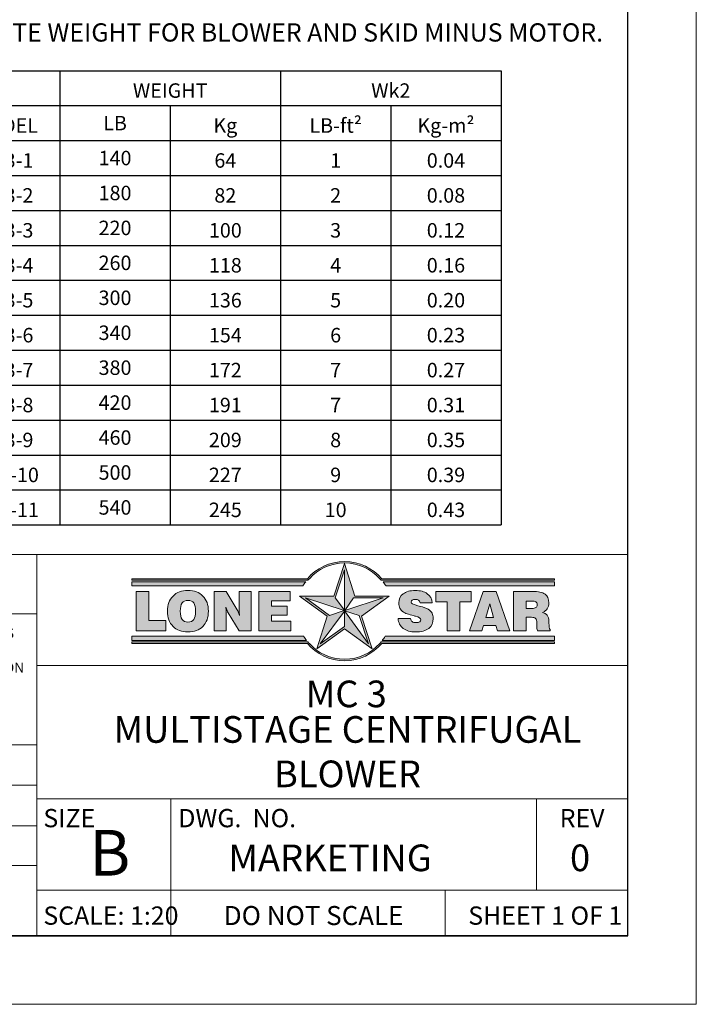
# Model space of a CAD drawing. Units: inches. Extents: x 0.1 to 16.9, y 0.1 to 10.9.
# Drawn here: x 13.2 to 16.9, y 0.1 to 5.5 of the extents above; entities that cross this region are included whole.
import ezdxf

# ---------------------------------------------------------------- set-up
doc = ezdxf.new("R2010")
doc.units = ezdxf.units.IN
doc.header["$MEASUREMENT"] = 0
doc.layers.add('Layer 2', color=7, linetype='Continuous', lineweight=0)
doc.layers.add('SLD-0', color=179, linetype='Continuous')
doc.styles.add('SLDTEXTSTYLE0', font='TXT', dxfattribs={"width": 0.75})
doc.styles.add('SLDTEXTSTYLE2', font='TXT', dxfattribs={"width": 0.69697})
doc.styles.add('SLDTEXTSTYLE3', font='TXT', dxfattribs={"width": 0.694444})
doc.styles.add('SLDTEXTSTYLE4', font='TXT', dxfattribs={"width": 0.6875})
doc.styles.add('SLDTEXTSTYLE5', font='TXT', dxfattribs={"width": 0.7})

# ---------------------------------------------------------------- blocks, each defined once
blk = doc.blocks.new('SW_NOTE_0_2')
at = {"layer": 'SLD-0', "color": 0, "insert": (1.0978, -0.0105), "char_height": 0.1, "attachment_point": 2, "style": 'SLDTEXTSTYLE0'}
blk.add_mtext('APPROXIMATE WEIGHT FOR BLOWER AND SKID MINUS MOTOR.', dxfattribs=at)
blk = doc.blocks.new('SW_NOTE_0_8')
at = {"color": 0, "linetype": 'Continuous', "lineweight": 0, "char_height": 0.055, "attachment_point": 2}
for s, insert, style in [('THE INFORMATION CONTAINED IN THIS', (0.6626, 0.0709), 'SLDTEXTSTYLE0'), ('DRAWING IS THE SOLE PROPERTY OF', (0.6609, -0.0235), 'SLDTEXTSTYLE0'), ('LONE STAR BLOWER.  ANY REPRODUCTION', (0.6574, -0.1178), 'SLDTEXTSTYLE0'), ('IN PART OR AS A WHOLE WITHOUT THE', (0.6583, -0.2122), 'SLDTEXTSTYLE2'), ('WRITTEN PERMISSION OF LONE STAR', (0.6605, -0.3066), 'SLDTEXTSTYLE0'), ('BLOWER IS PROHIBITED.', (0.6624, -0.401), 'SLDTEXTSTYLE0')]:
    blk.add_mtext(s, dxfattribs=dict(at, insert=insert, style=style))
blk = doc.blocks.new('SW_NOTE_0_11')
at = {"color": 0, "linetype": 'Continuous', "lineweight": 0, "attachment_point": 2}
for s, insert, char_height, style in [('MC 3', (0.2939, 0.188), 0.14583, 'SLDTEXTSTYLE5'), ('MULTISTAGE CENTRIFUGAL \\PBLOWER', (0.3002, -0.0065), 0.145833, 'SLDTEXTSTYLE0')]:
    blk.add_mtext(s, dxfattribs=dict(at, insert=insert, char_height=char_height, style=style))
blk = doc.blocks.new('Block_2')
at = {"layer": 'Layer 2', "true_color": 0x000000, "transparency": 33554687}
h = blk.add_hatch(color=18, dxfattribs=at)
h.dxf.hatch_style = 2
edge = h.paths.add_edge_path()
edge.add_spline(control_points=[(0.597, -0.702), (0.597, -0.702), (0.597, -0.773), (0.597, -0.773), (0.597, -0.773), (3.466, -0.773), (3.466, -0.773), (3.48, -0.748), (3.495, -0.725), (3.512, -0.702), (3.512, -0.702), (0.597, -0.702), (0.597, -0.702)], knot_values=[0, 0, 0, 0, 1, 1, 1, 2, 2, 2, 3, 3, 3, 4, 4, 4, 4], degree=3, periodic=0)
h = blk.add_hatch(color=18, dxfattribs=at)
h.dxf.hatch_style = 2
edge = h.paths.add_edge_path()
edge.add_spline(control_points=[(7.686, -0.702), (7.686, -0.702), (4.813, -0.702), (4.813, -0.702), (4.83, -0.725), (4.845, -0.749), (4.86, -0.773), (4.86, -0.773), (7.686, -0.773), (7.686, -0.773), (7.686, -0.773), (7.686, -0.702), (7.686, -0.702)], knot_values=[0, 0, 0, 0, 1, 1, 1, 2, 2, 2, 3, 3, 3, 4, 4, 4, 4], degree=3, periodic=0)
h = blk.add_hatch(color=18, dxfattribs=at)
h.dxf.hatch_style = 2
edge = h.paths.add_edge_path()
edge.add_spline(control_points=[(0.597, -1.616), (0.597, -1.616), (0.597, -1.687), (0.597, -1.687), (0.597, -1.687), (3.528, -1.687), (3.528, -1.687), (3.511, -1.664), (3.494, -1.641), (3.478, -1.616), (3.478, -1.616), (0.597, -1.616), (0.597, -1.616)], knot_values=[0, 0, 0, 0, 1, 1, 1, 2, 2, 2, 3, 3, 3, 4, 4, 4, 4], degree=3, periodic=0)
h = blk.add_hatch(color=18, dxfattribs=at)
h.dxf.hatch_style = 2
edge = h.paths.add_edge_path()
edge.add_spline(control_points=[(7.686, -1.687), (7.686, -1.687), (7.686, -1.616), (7.686, -1.616), (7.686, -1.616), (4.847, -1.616), (4.847, -1.616), (4.831, -1.641), (4.814, -1.664), (4.796, -1.687), (4.796, -1.687), (7.686, -1.687), (7.686, -1.687)], knot_values=[0, 0, 0, 0, 1, 1, 1, 2, 2, 2, 3, 3, 3, 4, 4, 4, 4], degree=3, periodic=0)
at = {"layer": 'Layer 2'}
for points in [[(0.597, -0.702), (0.597, -0.702), (0.597, -0.773), (0.597, -0.773), (0.597, -0.773), (3.466, -0.773), (3.466, -0.773), (3.48, -0.748), (3.495, -0.725), (3.512, -0.702), (3.512, -0.702), (0.597, -0.702), (0.597, -0.702)], [(7.686, -0.702), (7.686, -0.702), (4.813, -0.702), (4.813, -0.702), (4.83, -0.725), (4.845, -0.749), (4.86, -0.773), (4.86, -0.773), (7.686, -0.773), (7.686, -0.773), (7.686, -0.773), (7.686, -0.702), (7.686, -0.702)], [(0.597, -1.616), (0.597, -1.616), (0.597, -1.687), (0.597, -1.687), (0.597, -1.687), (3.528, -1.687), (3.528, -1.687), (3.511, -1.664), (3.494, -1.641), (3.478, -1.616), (3.478, -1.616), (0.597, -1.616), (0.597, -1.616)], [(7.686, -1.687), (7.686, -1.687), (7.686, -1.616), (7.686, -1.616), (7.686, -1.616), (4.847, -1.616), (4.847, -1.616), (4.831, -1.641), (4.814, -1.664), (4.796, -1.687), (4.796, -1.687), (7.686, -1.687), (7.686, -1.687)]]:
    blk.add_open_spline(points, degree=3, knots=[0, 0, 0, 0, 1, 1, 1, 2, 2, 2, 3, 3, 3, 4, 4, 4, 4], dxfattribs=at)
blk = doc.blocks.new('Block_1')
at = {"layer": 'Layer 2', "true_color": 0x000000, "transparency": 33554687}
h = blk.add_hatch(color=18, dxfattribs=at)
h.dxf.hatch_style = 2
edge = h.paths.add_edge_path()
edge.add_spline(control_points=[(4.788, -0.65), (4.637, -0.475), (4.414, -0.363), (4.165, -0.363), (3.915, -0.363), (3.692, -0.475), (3.541, -0.65), (3.541, -0.65), (0.597, -0.65), (0.597, -0.65), (0.597, -0.65), (0.597, -0.676), (0.597, -0.676), (0.597, -0.676), (3.52, -0.676), (3.52, -0.676), (3.52, -0.676), (3.551, -0.676), (3.551, -0.676), (3.558, -0.668), (3.566, -0.659), (3.574, -0.65), (3.72, -0.489), (3.93, -0.387), (4.165, -0.387), (4.399, -0.387), (4.61, -0.489), (4.755, -0.65), (4.763, -0.659), (4.771, -0.668), (4.778, -0.676), (4.778, -0.676), (4.809, -0.676), (4.809, -0.676), (4.809, -0.676), (7.686, -0.676), (7.686, -0.676), (7.686, -0.676), (7.686, -0.65), (7.686, -0.65), (7.686, -0.65), (4.788, -0.65), (4.788, -0.65)], knot_values=[0, 0, 0, 0, 1, 1, 1, 2, 2, 2, 3, 3, 3, 4, 4, 4, 5, 5, 5, 6, 6, 6, 7, 7, 7, 8, 8, 8, 9, 9, 9, 10, 10, 10, 11, 11, 11, 12, 12, 12, 13, 13, 13, 14, 14, 14, 14], degree=3, periodic=0)
h = blk.add_hatch(color=18, dxfattribs=at)
h.dxf.hatch_style = 2
edge = h.paths.add_edge_path()
edge.add_spline(control_points=[(4.814, -0.974), (4.814, -0.974), (4.315, -0.974), (4.315, -0.974), (4.315, -0.974), (4.167, -1.184), (4.167, -1.184), (4.167, -1.184), (4.814, -0.974), (4.814, -0.974)], knot_values=[0, 0, 0, 0, 1, 1, 1, 2, 2, 2, 3, 3, 3, 3], degree=3, periodic=0)
edge = h.paths.add_edge_path()
edge.add_spline(control_points=[(4.567, -1.743), (4.567, -1.743), (4.411, -1.268), (4.411, -1.268), (4.411, -1.268), (4.165, -1.19), (4.165, -1.19), (4.165, -1.19), (4.567, -1.743), (4.567, -1.743)], knot_values=[0, 0, 0, 0, 1, 1, 1, 2, 2, 2, 3, 3, 3, 3], degree=3, periodic=0)
edge = h.paths.add_edge_path()
edge.add_spline(control_points=[(4.161, -1.18), (4.161, -1.18), (4.161, -0.502), (4.161, -0.502), (4.161, -0.502), (4.007, -0.974), (4.007, -0.974), (4.007, -0.974), (4.161, -1.18), (4.161, -1.18)], knot_values=[0, 0, 0, 0, 1, 1, 1, 2, 2, 2, 3, 3, 3, 3], degree=3, periodic=0)
edge = h.paths.add_edge_path()
edge.add_spline(control_points=[(4.161, -1.45), (4.161, -1.45), (4.161, -1.198), (4.161, -1.198), (4.161, -1.198), (3.756, -1.743), (3.756, -1.743), (3.756, -1.743), (4.161, -1.45), (4.161, -1.45)], knot_values=[0, 0, 0, 0, 1, 1, 1, 2, 2, 2, 3, 3, 3, 3], degree=3, periodic=0)
edge = h.paths.add_edge_path()
edge.add_spline(control_points=[(4.158, -1.186), (4.158, -1.186), (3.509, -0.974), (3.509, -0.974), (3.509, -0.974), (3.912, -1.268), (3.912, -1.268), (3.912, -1.268), (4.158, -1.186), (4.158, -1.186)], knot_values=[0, 0, 0, 0, 1, 1, 1, 2, 2, 2, 3, 3, 3, 3], degree=3, periodic=0)
edge = h.paths.add_edge_path()
edge.add_spline(control_points=[(4.914, -0.942), (4.914, -0.942), (4.449, -1.279), (4.449, -1.279), (4.449, -1.279), (4.626, -1.827), (4.626, -1.827), (4.626, -1.827), (4.161, -1.489), (4.161, -1.489), (4.161, -1.489), (3.697, -1.827), (3.697, -1.827), (3.697, -1.827), (3.874, -1.279), (3.874, -1.279), (3.874, -1.279), (3.411, -0.942), (3.411, -0.942), (3.411, -0.942), (3.984, -0.942), (3.984, -0.942), (3.984, -0.942), (4.161, -0.398), (4.161, -0.398), (4.161, -0.398), (4.339, -0.942), (4.339, -0.942), (4.339, -0.942), (4.914, -0.942), (4.914, -0.942)], knot_values=[0, 0, 0, 0, 1, 1, 1, 2, 2, 2, 3, 3, 3, 4, 4, 4, 5, 5, 5, 6, 6, 6, 7, 7, 7, 8, 8, 8, 9, 9, 9, 10, 10, 10, 10], degree=3, periodic=0)
at = {"layer": 'Layer 2', "transparency": 33554687}
h = blk.add_hatch(color=256, dxfattribs=at)
h.dxf.hatch_style = 2
h.set_gradient(color1=(93, 0, 37), color2=(1, 1, 1), rotation=116.6202)
edge = h.paths.add_edge_path()
edge.add_spline(control_points=[(1.977, -1.526), (1.977, -1.526), (1.977, -0.865), (1.977, -0.865), (1.977, -0.865), (2.178, -0.865), (2.178, -0.865), (2.178, -0.865), (2.363, -1.172), (2.363, -1.172), (2.369, -1.181), (2.375, -1.193), (2.381, -1.209), (2.388, -1.225), (2.395, -1.244), (2.402, -1.267), (2.4, -1.255), (2.399, -1.242), (2.398, -1.228), (2.397, -1.214), (2.397, -1.197), (2.397, -1.177), (2.397, -1.177), (2.397, -0.865), (2.397, -0.865), (2.397, -0.865), (2.599, -0.865), (2.599, -0.865), (2.599, -0.865), (2.599, -1.526), (2.599, -1.526), (2.599, -1.526), (2.397, -1.526), (2.397, -1.526), (2.397, -1.526), (2.211, -1.221), (2.211, -1.221), (2.206, -1.212), (2.199, -1.199), (2.193, -1.183), (2.186, -1.166), (2.179, -1.147), (2.172, -1.126), (2.174, -1.138), (2.176, -1.15), (2.177, -1.163), (2.178, -1.175), (2.178, -1.193), (2.178, -1.216), (2.178, -1.216), (2.178, -1.526), (2.178, -1.526), (2.178, -1.526), (1.977, -1.526), (1.977, -1.526)], knot_values=[0, 0, 0, 0, 1, 1, 1, 2, 2, 2, 3, 3, 3, 4, 4, 4, 5, 5, 5, 6, 6, 6, 7, 7, 7, 8, 8, 8, 9, 9, 9, 10, 10, 10, 11, 11, 11, 12, 12, 12, 13, 13, 13, 14, 14, 14, 15, 15, 15, 16, 16, 16, 17, 17, 17, 18, 18, 18, 18], degree=3, periodic=0)
h = blk.add_hatch(color=256, dxfattribs=at)
h.dxf.hatch_style = 2
h.set_gradient(color1=(93, 0, 37), color2=(1, 1, 1), rotation=116.6202)
edge = h.paths.add_edge_path()
edge.add_spline(control_points=[(2.724, -1.526), (2.724, -1.526), (2.724, -0.865), (2.724, -0.865), (2.724, -0.865), (3.252, -0.865), (3.252, -0.865), (3.252, -0.865), (3.252, -1.023), (3.252, -1.023), (3.252, -1.023), (2.936, -1.023), (2.936, -1.023), (2.936, -1.023), (2.936, -1.111), (2.936, -1.111), (2.936, -1.111), (3.203, -1.111), (3.203, -1.111), (3.203, -1.111), (3.203, -1.263), (3.203, -1.263), (3.203, -1.263), (2.936, -1.263), (2.936, -1.263), (2.936, -1.263), (2.936, -1.365), (2.936, -1.365), (2.936, -1.365), (3.265, -1.365), (3.265, -1.365), (3.265, -1.365), (3.265, -1.526), (3.265, -1.526), (3.265, -1.526), (2.724, -1.526), (2.724, -1.526)], knot_values=[0, 0, 0, 0, 1, 1, 1, 2, 2, 2, 3, 3, 3, 4, 4, 4, 5, 5, 5, 6, 6, 6, 7, 7, 7, 8, 8, 8, 9, 9, 9, 10, 10, 10, 11, 11, 11, 12, 12, 12, 12], degree=3, periodic=0)
h = blk.add_hatch(color=256, dxfattribs=at)
h.dxf.hatch_style = 2
h.set_gradient(color1=(93, 0, 37), color2=(1, 1, 1), rotation=116.6202)
edge = h.paths.add_edge_path()
edge.add_spline(control_points=[(5.063, -1.32), (5.063, -1.32), (5.269, -1.32), (5.269, -1.32), (5.275, -1.344), (5.285, -1.361), (5.3, -1.371), (5.315, -1.382), (5.337, -1.387), (5.367, -1.387), (5.392, -1.387), (5.411, -1.383), (5.425, -1.374), (5.439, -1.366), (5.447, -1.354), (5.447, -1.339), (5.447, -1.315), (5.417, -1.296), (5.357, -1.281), (5.345, -1.278), (5.336, -1.276), (5.33, -1.274), (5.281, -1.262), (5.242, -1.25), (5.214, -1.24), (5.185, -1.23), (5.164, -1.22), (5.151, -1.211), (5.125, -1.193), (5.106, -1.171), (5.093, -1.145), (5.081, -1.12), (5.074, -1.091), (5.074, -1.058), (5.074, -0.993), (5.099, -0.942), (5.148, -0.904), (5.198, -0.867), (5.265, -0.848), (5.352, -0.848), (5.437, -0.848), (5.504, -0.866), (5.552, -0.902), (5.601, -0.937), (5.629, -0.989), (5.635, -1.055), (5.635, -1.055), (5.434, -1.055), (5.434, -1.055), (5.43, -1.036), (5.422, -1.021), (5.408, -1.012), (5.394, -1.002), (5.374, -0.997), (5.348, -0.997), (5.326, -0.997), (5.309, -1.001), (5.298, -1.009), (5.287, -1.016), (5.281, -1.027), (5.281, -1.043), (5.281, -1.065), (5.31, -1.083), (5.368, -1.097), (5.373, -1.099), (5.377, -1.1), (5.38, -1.101), (5.388, -1.103), (5.401, -1.106), (5.418, -1.11), (5.495, -1.129), (5.545, -1.147), (5.569, -1.163), (5.598, -1.182), (5.619, -1.204), (5.633, -1.229), (5.646, -1.254), (5.653, -1.283), (5.653, -1.317), (5.653, -1.39), (5.627, -1.446), (5.576, -1.485), (5.525, -1.525), (5.452, -1.544), (5.357, -1.544), (5.27, -1.544), (5.2, -1.525), (5.149, -1.485), (5.098, -1.446), (5.069, -1.391), (5.063, -1.32)], knot_values=[0, 0, 0, 0, 1, 1, 1, 2, 2, 2, 3, 3, 3, 4, 4, 4, 5, 5, 5, 6, 6, 6, 7, 7, 7, 8, 8, 8, 9, 9, 9, 10, 10, 10, 11, 11, 11, 12, 12, 12, 13, 13, 13, 14, 14, 14, 15, 15, 15, 16, 16, 16, 17, 17, 17, 18, 18, 18, 19, 19, 19, 20, 20, 20, 21, 21, 21, 22, 22, 22, 23, 23, 23, 24, 24, 24, 25, 25, 25, 26, 26, 26, 27, 27, 27, 28, 28, 28, 29, 29, 29, 30, 30, 30, 30], degree=3, periodic=0)
h = blk.add_hatch(color=256, dxfattribs=at)
h.dxf.hatch_style = 2
h.set_gradient(color1=(93, 0, 37), color2=(1, 1, 1), rotation=116.6202)
edge = h.paths.add_edge_path()
edge.add_spline(control_points=[(5.887, -1.526), (5.887, -1.526), (5.887, -1.039), (5.887, -1.039), (5.887, -1.039), (5.697, -1.039), (5.697, -1.039), (5.697, -1.039), (5.697, -0.865), (5.697, -0.865), (5.697, -0.865), (6.29, -0.865), (6.29, -0.865), (6.29, -0.865), (6.29, -1.039), (6.29, -1.039), (6.29, -1.039), (6.099, -1.039), (6.099, -1.039), (6.099, -1.039), (6.099, -1.526), (6.099, -1.526), (6.099, -1.526), (5.887, -1.526), (5.887, -1.526)], knot_values=[0, 0, 0, 0, 1, 1, 1, 2, 2, 2, 3, 3, 3, 4, 4, 4, 5, 5, 5, 6, 6, 6, 7, 7, 7, 8, 8, 8, 8], degree=3, periodic=0)
at = {"layer": 'Layer 2', "true_color": 0x000000, "transparency": 33554687}
h = blk.add_hatch(color=18, dxfattribs=at)
h.dxf.hatch_style = 2
edge = h.paths.add_edge_path()
edge.add_spline(control_points=[(4.788, -1.738), (4.637, -1.914), (4.414, -2.026), (4.165, -2.026), (3.915, -2.026), (3.692, -1.914), (3.541, -1.738), (3.541, -1.738), (0.597, -1.738), (0.597, -1.738), (0.597, -1.738), (0.597, -1.712), (0.597, -1.712), (0.597, -1.712), (3.52, -1.712), (3.52, -1.712), (3.52, -1.712), (3.551, -1.712), (3.551, -1.712), (3.558, -1.721), (3.566, -1.73), (3.574, -1.738), (3.72, -1.9), (3.93, -2.001), (4.165, -2.001), (4.399, -2.001), (4.61, -1.9), (4.755, -1.738), (4.763, -1.73), (4.771, -1.721), (4.778, -1.712), (4.778, -1.712), (4.809, -1.712), (4.809, -1.712), (4.809, -1.712), (7.686, -1.712), (7.686, -1.712), (7.686, -1.712), (7.686, -1.738), (7.686, -1.738), (7.686, -1.738), (4.788, -1.738), (4.788, -1.738)], knot_values=[0, 0, 0, 0, 1, 1, 1, 2, 2, 2, 3, 3, 3, 4, 4, 4, 5, 5, 5, 6, 6, 6, 7, 7, 7, 8, 8, 8, 9, 9, 9, 10, 10, 10, 11, 11, 11, 12, 12, 12, 13, 13, 13, 14, 14, 14, 14], degree=3, periodic=0)
at = {"layer": 'Layer 2'}
for points, knots in [([(4.788, -0.65), (4.637, -0.475), (4.414, -0.363), (4.165, -0.363), (3.915, -0.363), (3.692, -0.475), (3.541, -0.65), (3.541, -0.65), (0.597, -0.65), (0.597, -0.65), (0.597, -0.65), (0.597, -0.676), (0.597, -0.676), (0.597, -0.676), (3.52, -0.676), (3.52, -0.676), (3.52, -0.676), (3.551, -0.676), (3.551, -0.676), (3.558, -0.668), (3.566, -0.659), (3.574, -0.65), (3.72, -0.489), (3.93, -0.387), (4.165, -0.387), (4.399, -0.387), (4.61, -0.489), (4.755, -0.65), (4.763, -0.659), (4.771, -0.668), (4.778, -0.676), (4.778, -0.676), (4.809, -0.676), (4.809, -0.676), (4.809, -0.676), (7.686, -0.676), (7.686, -0.676), (7.686, -0.676), (7.686, -0.65), (7.686, -0.65), (7.686, -0.65), (4.788, -0.65), (4.788, -0.65)], [0, 0, 0, 0, 1, 1, 1, 2, 2, 2, 3, 3, 3, 4, 4, 4, 5, 5, 5, 6, 6, 6, 7, 7, 7, 8, 8, 8, 9, 9, 9, 10, 10, 10, 11, 11, 11, 12, 12, 12, 13, 13, 13, 14, 14, 14, 14]), ([(4.914, -0.942), (4.914, -0.942), (4.449, -1.279), (4.449, -1.279), (4.449, -1.279), (4.626, -1.827), (4.626, -1.827), (4.626, -1.827), (4.161, -1.489), (4.161, -1.489), (4.161, -1.489), (3.697, -1.827), (3.697, -1.827), (3.697, -1.827), (3.874, -1.279), (3.874, -1.279), (3.874, -1.279), (3.411, -0.942), (3.411, -0.942), (3.411, -0.942), (3.984, -0.942), (3.984, -0.942), (3.984, -0.942), (4.161, -0.398), (4.161, -0.398), (4.161, -0.398), (4.339, -0.942), (4.339, -0.942), (4.339, -0.942), (4.914, -0.942), (4.914, -0.942)], [0, 0, 0, 0, 1, 1, 1, 2, 2, 2, 3, 3, 3, 4, 4, 4, 5, 5, 5, 6, 6, 6, 7, 7, 7, 8, 8, 8, 9, 9, 9, 10, 10, 10, 10]), ([(4.161, -1.18), (4.161, -1.18), (4.161, -0.502), (4.161, -0.502), (4.161, -0.502), (4.007, -0.974), (4.007, -0.974), (4.007, -0.974), (4.161, -1.18), (4.161, -1.18)], [0, 0, 0, 0, 1, 1, 1, 2, 2, 2, 3, 3, 3, 3]), ([(1.977, -1.526), (1.977, -1.526), (1.977, -0.865), (1.977, -0.865), (1.977, -0.865), (2.178, -0.865), (2.178, -0.865), (2.178, -0.865), (2.363, -1.172), (2.363, -1.172), (2.369, -1.181), (2.375, -1.193), (2.381, -1.209), (2.388, -1.225), (2.395, -1.244), (2.402, -1.267), (2.4, -1.255), (2.399, -1.242), (2.398, -1.228), (2.397, -1.214), (2.397, -1.197), (2.397, -1.177), (2.397, -1.177), (2.397, -0.865), (2.397, -0.865), (2.397, -0.865), (2.599, -0.865), (2.599, -0.865), (2.599, -0.865), (2.599, -1.526), (2.599, -1.526), (2.599, -1.526), (2.397, -1.526), (2.397, -1.526), (2.397, -1.526), (2.211, -1.221), (2.211, -1.221), (2.206, -1.212), (2.199, -1.199), (2.193, -1.183), (2.186, -1.166), (2.179, -1.147), (2.172, -1.126), (2.174, -1.138), (2.176, -1.15), (2.177, -1.163), (2.178, -1.175), (2.178, -1.193), (2.178, -1.216), (2.178, -1.216), (2.178, -1.526), (2.178, -1.526), (2.178, -1.526), (1.977, -1.526), (1.977, -1.526)], [0, 0, 0, 0, 1, 1, 1, 2, 2, 2, 3, 3, 3, 4, 4, 4, 5, 5, 5, 6, 6, 6, 7, 7, 7, 8, 8, 8, 9, 9, 9, 10, 10, 10, 11, 11, 11, 12, 12, 12, 13, 13, 13, 14, 14, 14, 15, 15, 15, 16, 16, 16, 17, 17, 17, 18, 18, 18, 18]), ([(2.724, -1.526), (2.724, -1.526), (2.724, -0.865), (2.724, -0.865), (2.724, -0.865), (3.252, -0.865), (3.252, -0.865), (3.252, -0.865), (3.252, -1.023), (3.252, -1.023), (3.252, -1.023), (2.936, -1.023), (2.936, -1.023), (2.936, -1.023), (2.936, -1.111), (2.936, -1.111), (2.936, -1.111), (3.203, -1.111), (3.203, -1.111), (3.203, -1.111), (3.203, -1.263), (3.203, -1.263), (3.203, -1.263), (2.936, -1.263), (2.936, -1.263), (2.936, -1.263), (2.936, -1.365), (2.936, -1.365), (2.936, -1.365), (3.265, -1.365), (3.265, -1.365), (3.265, -1.365), (3.265, -1.526), (3.265, -1.526), (3.265, -1.526), (2.724, -1.526), (2.724, -1.526)], [0, 0, 0, 0, 1, 1, 1, 2, 2, 2, 3, 3, 3, 4, 4, 4, 5, 5, 5, 6, 6, 6, 7, 7, 7, 8, 8, 8, 9, 9, 9, 10, 10, 10, 11, 11, 11, 12, 12, 12, 12]), ([(4.158, -1.186), (4.158, -1.186), (3.509, -0.974), (3.509, -0.974), (3.509, -0.974), (3.912, -1.268), (3.912, -1.268), (3.912, -1.268), (4.158, -1.186), (4.158, -1.186)], [0, 0, 0, 0, 1, 1, 1, 2, 2, 2, 3, 3, 3, 3]), ([(4.814, -0.974), (4.814, -0.974), (4.315, -0.974), (4.315, -0.974), (4.315, -0.974), (4.167, -1.184), (4.167, -1.184), (4.167, -1.184), (4.814, -0.974), (4.814, -0.974)], [0, 0, 0, 0, 1, 1, 1, 2, 2, 2, 3, 3, 3, 3]), ([(5.063, -1.32), (5.063, -1.32), (5.269, -1.32), (5.269, -1.32), (5.275, -1.344), (5.285, -1.361), (5.3, -1.371), (5.315, -1.382), (5.337, -1.387), (5.367, -1.387), (5.392, -1.387), (5.411, -1.383), (5.425, -1.374), (5.439, -1.366), (5.447, -1.354), (5.447, -1.339), (5.447, -1.315), (5.417, -1.296), (5.357, -1.281), (5.345, -1.278), (5.336, -1.276), (5.33, -1.274), (5.281, -1.262), (5.242, -1.25), (5.214, -1.24), (5.185, -1.23), (5.164, -1.22), (5.151, -1.211), (5.125, -1.193), (5.106, -1.171), (5.093, -1.145), (5.081, -1.12), (5.074, -1.091), (5.074, -1.058), (5.074, -0.993), (5.099, -0.942), (5.148, -0.904), (5.198, -0.867), (5.265, -0.848), (5.352, -0.848), (5.437, -0.848), (5.504, -0.866), (5.552, -0.902), (5.601, -0.937), (5.629, -0.989), (5.635, -1.055), (5.635, -1.055), (5.434, -1.055), (5.434, -1.055), (5.43, -1.036), (5.422, -1.021), (5.408, -1.012), (5.394, -1.002), (5.374, -0.997), (5.348, -0.997), (5.326, -0.997), (5.309, -1.001), (5.298, -1.009), (5.287, -1.016), (5.281, -1.027), (5.281, -1.043), (5.281, -1.065), (5.31, -1.083), (5.368, -1.097), (5.373, -1.099), (5.377, -1.1), (5.38, -1.101), (5.388, -1.103), (5.401, -1.106), (5.418, -1.11), (5.495, -1.129), (5.545, -1.147), (5.569, -1.163), (5.598, -1.182), (5.619, -1.204), (5.633, -1.229), (5.646, -1.254), (5.653, -1.283), (5.653, -1.317), (5.653, -1.39), (5.627, -1.446), (5.576, -1.485), (5.525, -1.525), (5.452, -1.544), (5.357, -1.544), (5.27, -1.544), (5.2, -1.525), (5.149, -1.485), (5.098, -1.446), (5.069, -1.391), (5.063, -1.32)], [0, 0, 0, 0, 1, 1, 1, 2, 2, 2, 3, 3, 3, 4, 4, 4, 5, 5, 5, 6, 6, 6, 7, 7, 7, 8, 8, 8, 9, 9, 9, 10, 10, 10, 11, 11, 11, 12, 12, 12, 13, 13, 13, 14, 14, 14, 15, 15, 15, 16, 16, 16, 17, 17, 17, 18, 18, 18, 19, 19, 19, 20, 20, 20, 21, 21, 21, 22, 22, 22, 23, 23, 23, 24, 24, 24, 25, 25, 25, 26, 26, 26, 27, 27, 27, 28, 28, 28, 29, 29, 29, 30, 30, 30, 30]), ([(5.887, -1.526), (5.887, -1.526), (5.887, -1.039), (5.887, -1.039), (5.887, -1.039), (5.697, -1.039), (5.697, -1.039), (5.697, -1.039), (5.697, -0.865), (5.697, -0.865), (5.697, -0.865), (6.29, -0.865), (6.29, -0.865), (6.29, -0.865), (6.29, -1.039), (6.29, -1.039), (6.29, -1.039), (6.099, -1.039), (6.099, -1.039), (6.099, -1.039), (6.099, -1.526), (6.099, -1.526), (6.099, -1.526), (5.887, -1.526), (5.887, -1.526)], [0, 0, 0, 0, 1, 1, 1, 2, 2, 2, 3, 3, 3, 4, 4, 4, 5, 5, 5, 6, 6, 6, 7, 7, 7, 8, 8, 8, 8]), ([(4.161, -1.45), (4.161, -1.45), (4.161, -1.198), (4.161, -1.198), (4.161, -1.198), (3.756, -1.743), (3.756, -1.743), (3.756, -1.743), (4.161, -1.45), (4.161, -1.45)], [0, 0, 0, 0, 1, 1, 1, 2, 2, 2, 3, 3, 3, 3]), ([(4.567, -1.743), (4.567, -1.743), (4.411, -1.268), (4.411, -1.268), (4.411, -1.268), (4.165, -1.19), (4.165, -1.19), (4.165, -1.19), (4.567, -1.743), (4.567, -1.743)], [0, 0, 0, 0, 1, 1, 1, 2, 2, 2, 3, 3, 3, 3]), ([(4.788, -1.738), (4.637, -1.914), (4.414, -2.026), (4.165, -2.026), (3.915, -2.026), (3.692, -1.914), (3.541, -1.738), (3.541, -1.738), (0.597, -1.738), (0.597, -1.738), (0.597, -1.738), (0.597, -1.712), (0.597, -1.712), (0.597, -1.712), (3.52, -1.712), (3.52, -1.712), (3.52, -1.712), (3.551, -1.712), (3.551, -1.712), (3.558, -1.721), (3.566, -1.73), (3.574, -1.738), (3.72, -1.9), (3.93, -2.001), (4.165, -2.001), (4.399, -2.001), (4.61, -1.9), (4.755, -1.738), (4.763, -1.73), (4.771, -1.721), (4.778, -1.712), (4.778, -1.712), (4.809, -1.712), (4.809, -1.712), (4.809, -1.712), (7.686, -1.712), (7.686, -1.712), (7.686, -1.712), (7.686, -1.738), (7.686, -1.738), (7.686, -1.738), (4.788, -1.738), (4.788, -1.738)], [0, 0, 0, 0, 1, 1, 1, 2, 2, 2, 3, 3, 3, 4, 4, 4, 5, 5, 5, 6, 6, 6, 7, 7, 7, 8, 8, 8, 9, 9, 9, 10, 10, 10, 11, 11, 11, 12, 12, 12, 13, 13, 13, 14, 14, 14, 14])]:
    blk.add_open_spline(points, degree=3, knots=knots, dxfattribs=at)
blk.add_blockref('Block_2', (0, 0), dxfattribs=at)
blk = doc.blocks.new('Block_0')
at = {"layer": 'Layer 2', "transparency": 33554687}
h = blk.add_hatch(color=256, dxfattribs=at)
h.dxf.hatch_style = 2
h.set_gradient(color1=(93, 0, 37), color2=(1, 1, 1), rotation=116.6202)
edge = h.paths.add_edge_path()
edge.add_spline(control_points=[(0.668, -1.526), (0.668, -1.526), (0.668, -0.865), (0.668, -0.865), (0.668, -0.865), (0.88, -0.865), (0.88, -0.865), (0.88, -0.865), (0.88, -1.35), (0.88, -1.35), (0.88, -1.35), (1.168, -1.35), (1.168, -1.35), (1.168, -1.35), (1.168, -1.526), (1.168, -1.526), (1.168, -1.526), (0.668, -1.526), (0.668, -1.526)], knot_values=[0, 0, 0, 0, 1, 1, 1, 2, 2, 2, 3, 3, 3, 4, 4, 4, 5, 5, 5, 6, 6, 6, 6], degree=3, periodic=0)
h = blk.add_hatch(color=256, dxfattribs=at)
h.dxf.hatch_style = 2
h.set_gradient(color1=(93, 0, 37), color2=(1, 1, 1), rotation=116.6202)
edge = h.paths.add_edge_path()
edge.add_spline(control_points=[(1.408, -1.196), (1.408, -1.259), (1.418, -1.304), (1.439, -1.334), (1.46, -1.363), (1.493, -1.378), (1.537, -1.378), (1.582, -1.378), (1.614, -1.363), (1.635, -1.334), (1.655, -1.305), (1.666, -1.259), (1.666, -1.196), (1.666, -1.133), (1.655, -1.087), (1.635, -1.058), (1.614, -1.029), (1.582, -1.014), (1.537, -1.014), (1.493, -1.014), (1.46, -1.029), (1.439, -1.058), (1.418, -1.087), (1.408, -1.133), (1.408, -1.196)], knot_values=[0, 0, 0, 0, 1, 1, 1, 2, 2, 2, 3, 3, 3, 4, 4, 4, 5, 5, 5, 6, 6, 6, 7, 7, 7, 8, 8, 8, 8], degree=3, periodic=0)
edge = h.paths.add_edge_path()
edge.add_spline(control_points=[(1.194, -1.196), (1.194, -1.088), (1.224, -1.004), (1.286, -0.941), (1.347, -0.879), (1.431, -0.848), (1.537, -0.848), (1.643, -0.848), (1.727, -0.879), (1.788, -0.941), (1.849, -1.004), (1.88, -1.088), (1.88, -1.196), (1.88, -1.303), (1.849, -1.388), (1.788, -1.451), (1.727, -1.513), (1.643, -1.544), (1.537, -1.544), (1.431, -1.544), (1.347, -1.513), (1.286, -1.451), (1.224, -1.388), (1.194, -1.303), (1.194, -1.196)], knot_values=[0, 0, 0, 0, 1, 1, 1, 2, 2, 2, 3, 3, 3, 4, 4, 4, 5, 5, 5, 6, 6, 6, 7, 7, 7, 8, 8, 8, 8], degree=3, periodic=0)
h = blk.add_hatch(color=256, dxfattribs=at)
h.dxf.hatch_style = 2
h.set_gradient(color1=(93, 0, 37), color2=(1, 1, 1), rotation=116.6202)
edge = h.paths.add_edge_path()
edge.add_spline(control_points=[(6.533, -1.3), (6.533, -1.3), (6.666, -1.3), (6.666, -1.3), (6.666, -1.3), (6.6, -1.071), (6.6, -1.071), (6.6, -1.071), (6.533, -1.3), (6.533, -1.3)], knot_values=[0, 0, 0, 0, 1, 1, 1, 2, 2, 2, 3, 3, 3, 3], degree=3, periodic=0)
edge = h.paths.add_edge_path()
edge.add_spline(control_points=[(6.26, -1.526), (6.26, -1.526), (6.493, -0.865), (6.493, -0.865), (6.493, -0.865), (6.708, -0.865), (6.708, -0.865), (6.708, -0.865), (6.94, -1.526), (6.94, -1.526), (6.94, -1.526), (6.73, -1.526), (6.73, -1.526), (6.73, -1.526), (6.705, -1.438), (6.705, -1.438), (6.705, -1.438), (6.495, -1.438), (6.495, -1.438), (6.495, -1.438), (6.469, -1.526), (6.469, -1.526), (6.469, -1.526), (6.26, -1.526), (6.26, -1.526)], knot_values=[0, 0, 0, 0, 1, 1, 1, 2, 2, 2, 3, 3, 3, 4, 4, 4, 5, 5, 5, 6, 6, 6, 7, 7, 7, 8, 8, 8, 8], degree=3, periodic=0)
h = blk.add_hatch(color=256, dxfattribs=at)
h.dxf.hatch_style = 2
h.set_gradient(color1=(93, 0, 37), color2=(1, 1, 1), rotation=116.6202)
edge = h.paths.add_edge_path()
edge.add_spline(control_points=[(7.21, -1.149), (7.21, -1.149), (7.306, -1.149), (7.306, -1.149), (7.34, -1.149), (7.363, -1.144), (7.376, -1.135), (7.389, -1.126), (7.396, -1.11), (7.396, -1.088), (7.396, -1.064), (7.389, -1.048), (7.376, -1.039), (7.363, -1.03), (7.338, -1.025), (7.301, -1.025), (7.301, -1.025), (7.21, -1.025), (7.21, -1.025), (7.21, -1.025), (7.21, -1.149), (7.21, -1.149)], knot_values=[0, 0, 0, 0, 1, 1, 1, 2, 2, 2, 3, 3, 3, 4, 4, 4, 5, 5, 5, 6, 6, 6, 7, 7, 7, 7], degree=3, periodic=0)
edge = h.paths.add_edge_path()
edge.add_spline(control_points=[(7, -1.526), (7, -1.526), (7, -0.865), (7, -0.865), (7, -0.865), (7.317, -0.865), (7.317, -0.865), (7.416, -0.865), (7.486, -0.88), (7.528, -0.91), (7.571, -0.939), (7.592, -0.988), (7.592, -1.055), (7.592, -1.096), (7.583, -1.129), (7.566, -1.156), (7.549, -1.182), (7.522, -1.203), (7.486, -1.219), (7.522, -1.227), (7.549, -1.242), (7.566, -1.265), (7.583, -1.288), (7.592, -1.321), (7.593, -1.366), (7.593, -1.366), (7.596, -1.458), (7.596, -1.458), (7.596, -1.458), (7.597, -1.459), (7.597, -1.46), (7.598, -1.486), (7.604, -1.5), (7.616, -1.501), (7.616, -1.501), (7.616, -1.526), (7.616, -1.526), (7.616, -1.526), (7.402, -1.526), (7.402, -1.526), (7.398, -1.51), (7.395, -1.496), (7.393, -1.484), (7.391, -1.472), (7.39, -1.463), (7.39, -1.457), (7.39, -1.457), (7.39, -1.391), (7.39, -1.391), (7.39, -1.357), (7.383, -1.333), (7.37, -1.319), (7.356, -1.305), (7.333, -1.298), (7.3, -1.298), (7.3, -1.298), (7.21, -1.298), (7.21, -1.298), (7.21, -1.298), (7.21, -1.526), (7.21, -1.526), (7.21, -1.526), (7, -1.526), (7, -1.526)], knot_values=[0, 0, 0, 0, 1, 1, 1, 2, 2, 2, 3, 3, 3, 4, 4, 4, 5, 5, 5, 6, 6, 6, 7, 7, 7, 8, 8, 8, 9, 9, 9, 10, 10, 10, 11, 11, 11, 12, 12, 12, 13, 13, 13, 14, 14, 14, 15, 15, 15, 16, 16, 16, 17, 17, 17, 18, 18, 18, 19, 19, 19, 20, 20, 20, 21, 21, 21, 21], degree=3, periodic=0)
at = {"layer": 'Layer 2'}
for points, knots in [([(0.668, -1.526), (0.668, -1.526), (0.668, -0.865), (0.668, -0.865), (0.668, -0.865), (0.88, -0.865), (0.88, -0.865), (0.88, -0.865), (0.88, -1.35), (0.88, -1.35), (0.88, -1.35), (1.168, -1.35), (1.168, -1.35), (1.168, -1.35), (1.168, -1.526), (1.168, -1.526), (1.168, -1.526), (0.668, -1.526), (0.668, -1.526)], [0, 0, 0, 0, 1, 1, 1, 2, 2, 2, 3, 3, 3, 4, 4, 4, 5, 5, 5, 6, 6, 6, 6]), ([(1.194, -1.196), (1.194, -1.088), (1.224, -1.004), (1.286, -0.941), (1.347, -0.879), (1.431, -0.848), (1.537, -0.848), (1.643, -0.848), (1.727, -0.879), (1.788, -0.941), (1.849, -1.004), (1.88, -1.088), (1.88, -1.196), (1.88, -1.303), (1.849, -1.388), (1.788, -1.451), (1.727, -1.513), (1.643, -1.544), (1.537, -1.544), (1.431, -1.544), (1.347, -1.513), (1.286, -1.451), (1.224, -1.388), (1.194, -1.303), (1.194, -1.196)], [0, 0, 0, 0, 1, 1, 1, 2, 2, 2, 3, 3, 3, 4, 4, 4, 5, 5, 5, 6, 6, 6, 7, 7, 7, 8, 8, 8, 8]), ([(6.26, -1.526), (6.26, -1.526), (6.493, -0.865), (6.493, -0.865), (6.493, -0.865), (6.708, -0.865), (6.708, -0.865), (6.708, -0.865), (6.94, -1.526), (6.94, -1.526), (6.94, -1.526), (6.73, -1.526), (6.73, -1.526), (6.73, -1.526), (6.705, -1.438), (6.705, -1.438), (6.705, -1.438), (6.495, -1.438), (6.495, -1.438), (6.495, -1.438), (6.469, -1.526), (6.469, -1.526), (6.469, -1.526), (6.26, -1.526), (6.26, -1.526)], [0, 0, 0, 0, 1, 1, 1, 2, 2, 2, 3, 3, 3, 4, 4, 4, 5, 5, 5, 6, 6, 6, 7, 7, 7, 8, 8, 8, 8]), ([(7, -1.526), (7, -1.526), (7, -0.865), (7, -0.865), (7, -0.865), (7.317, -0.865), (7.317, -0.865), (7.416, -0.865), (7.486, -0.88), (7.528, -0.91), (7.571, -0.939), (7.592, -0.988), (7.592, -1.055), (7.592, -1.096), (7.583, -1.129), (7.566, -1.156), (7.549, -1.182), (7.522, -1.203), (7.486, -1.219), (7.522, -1.227), (7.549, -1.242), (7.566, -1.265), (7.583, -1.288), (7.592, -1.321), (7.593, -1.366), (7.593, -1.366), (7.596, -1.458), (7.596, -1.458), (7.596, -1.458), (7.597, -1.459), (7.597, -1.46), (7.598, -1.486), (7.604, -1.5), (7.616, -1.501), (7.616, -1.501), (7.616, -1.526), (7.616, -1.526), (7.616, -1.526), (7.402, -1.526), (7.402, -1.526), (7.398, -1.51), (7.395, -1.496), (7.393, -1.484), (7.391, -1.472), (7.39, -1.463), (7.39, -1.457), (7.39, -1.457), (7.39, -1.391), (7.39, -1.391), (7.39, -1.357), (7.383, -1.333), (7.37, -1.319), (7.356, -1.305), (7.333, -1.298), (7.3, -1.298), (7.3, -1.298), (7.21, -1.298), (7.21, -1.298), (7.21, -1.298), (7.21, -1.526), (7.21, -1.526), (7.21, -1.526), (7, -1.526), (7, -1.526)], [0, 0, 0, 0, 1, 1, 1, 2, 2, 2, 3, 3, 3, 4, 4, 4, 5, 5, 5, 6, 6, 6, 7, 7, 7, 8, 8, 8, 9, 9, 9, 10, 10, 10, 11, 11, 11, 12, 12, 12, 13, 13, 13, 14, 14, 14, 15, 15, 15, 16, 16, 16, 17, 17, 17, 18, 18, 18, 19, 19, 19, 20, 20, 20, 21, 21, 21, 21]), ([(1.408, -1.196), (1.408, -1.259), (1.418, -1.304), (1.439, -1.334), (1.46, -1.363), (1.493, -1.378), (1.537, -1.378), (1.582, -1.378), (1.614, -1.363), (1.635, -1.334), (1.655, -1.305), (1.666, -1.259), (1.666, -1.196), (1.666, -1.133), (1.655, -1.087), (1.635, -1.058), (1.614, -1.029), (1.582, -1.014), (1.537, -1.014), (1.493, -1.014), (1.46, -1.029), (1.439, -1.058), (1.418, -1.087), (1.408, -1.133), (1.408, -1.196)], [0, 0, 0, 0, 1, 1, 1, 2, 2, 2, 3, 3, 3, 4, 4, 4, 5, 5, 5, 6, 6, 6, 7, 7, 7, 8, 8, 8, 8]), ([(6.533, -1.3), (6.533, -1.3), (6.666, -1.3), (6.666, -1.3), (6.666, -1.3), (6.6, -1.071), (6.6, -1.071), (6.6, -1.071), (6.533, -1.3), (6.533, -1.3)], [0, 0, 0, 0, 1, 1, 1, 2, 2, 2, 3, 3, 3, 3]), ([(7.21, -1.149), (7.21, -1.149), (7.306, -1.149), (7.306, -1.149), (7.34, -1.149), (7.363, -1.144), (7.376, -1.135), (7.389, -1.126), (7.396, -1.11), (7.396, -1.088), (7.396, -1.064), (7.389, -1.048), (7.376, -1.039), (7.363, -1.03), (7.338, -1.025), (7.301, -1.025), (7.301, -1.025), (7.21, -1.025), (7.21, -1.025), (7.21, -1.025), (7.21, -1.149), (7.21, -1.149)], [0, 0, 0, 0, 1, 1, 1, 2, 2, 2, 3, 3, 3, 4, 4, 4, 5, 5, 5, 6, 6, 6, 7, 7, 7, 7])]:
    blk.add_open_spline(points, degree=3, knots=knots, dxfattribs=at)
blk.add_blockref('Block_1', (0, 0), dxfattribs=at)
blk = doc.blocks.new('*T48')
at = {"linetype": 'ByBlock', "lineweight": -2, "transparency": 16777216}
for p, q in [((0, 0), (3.0183, 0)), ((0, 0), (0, -2.4854)), ((0.6037, 0), (0.6037, -2.4854)), ((1.811, 0), (1.811, -2.4854)), ((3.0183, 0), (3.0183, -2.4854)), ((0, -0.1912), (2.4146, -0.1912)), ((1.2073, -0.1912), (1.2073, -2.4854)), ((0, -0.3824), (3.0183, -0.3824)), ((2.4146, -0.3824), (2.4146, -2.4854)), ((0, -0.5736), (3.0183, -0.5736)), ((0, -0.7647), (3.0183, -0.7647)), ((0, -0.9559), (3.0183, -0.9559)), ((0, -1.1471), (3.0183, -1.1471)), ((0, -1.3383), (3.0183, -1.3383)), ((0, -1.5295), (3.0183, -1.5295)), ((0, -1.7207), (3.0183, -1.7207)), ((0, -1.9118), (3.0183, -1.9118)), ((0, -2.103), (3.0183, -2.103)), ((0, -2.2942), (3.0183, -2.2942)), ((0, -2.4854), (3.0183, -2.4854))]:
    blk.add_line(p, q, dxfattribs=at)
at = {"color": 0, "linetype": 'ByBlock', "lineweight": -2, "transparency": 16777216}
for q in [(3.0183, -0.1912), (2.4146, -0.3824)]:
    blk.add_line((2.4146, -0.1912), q, dxfattribs=at)
at = {"color": 0, "transparency": 16777216, "char_height": 0.07922}
for s, insert, width, attachment_point in [('{\\fCalibri|b0|i0|c0;WEIGHT', (1.2073, -0.1484), 1.12175, 8), ('{\\fCalibri|b0|i0|c0;Wk2', (2.4146, -0.1484), 1.12175, 8), ('{\\fCalibri|b0|i0|c0;', (0.0428, -0.1484), 0.518096, 7), ('{\\fCalibri|b0|i0|c0;MODEL', (0.3018, -0.3396), 0.518096, 8), ('{\\fCalibri|b0|i0|c0;LB', (0.9055, -0.2868), 0.518096, 5), ('{\\fCalibri|b0|i0|c0;Kg', (1.5091, -0.3396), 0.518096, 8), ('{\\fCalibri|b0|i0|c204|p34;LB-ft²}', (2.1128, -0.3396), 0.518096, 8), ('{\\fCalibri|b0|i0|c204|p34;Kg-m²}', (2.7164, -0.3396), 0.518096, 8), ('{\\fCalibri|b0|i0|c0;MC3-1', (0.3018, -0.5308), 0.518096, 8), ('{\\fCalibri|b0|i0|c0;140', (0.9055, -0.478), 0.518096, 5), ('{\\fCalibri|b0|i0|c0;64', (1.5091, -0.5308), 0.518096, 8), ('{\\fCalibri|b0|i0|c0;1', (2.1128, -0.5308), 0.518096, 8), ('{\\fCalibri|b0|i0|c0;0.04', (2.7164, -0.5308), 0.518096, 8), ('{\\fCalibri|b0|i0|c0;MC3-2', (0.3018, -0.722), 0.518096, 8), ('{\\fCalibri|b0|i0|c0;180', (0.9055, -0.6691), 0.518096, 5), ('{\\fCalibri|b0|i0|c0;82', (1.5091, -0.722), 0.518096, 8), ('{\\fCalibri|b0|i0|c0;2', (2.1128, -0.722), 0.518096, 8), ('{\\fCalibri|b0|i0|c0;0.08', (2.7164, -0.722), 0.518096, 8), ('{\\fCalibri|b0|i0|c0;MC3-3', (0.3018, -0.9131), 0.518096, 8), ('{\\fCalibri|b0|i0|c0;220', (0.9055, -0.8603), 0.518096, 5), ('{\\fCalibri|b0|i0|c0;100', (1.5091, -0.9131), 0.518096, 8), ('{\\fCalibri|b0|i0|c0;3', (2.1128, -0.9131), 0.518096, 8), ('{\\fCalibri|b0|i0|c0;0.12', (2.7164, -0.9131), 0.518096, 8), ('{\\fCalibri|b0|i0|c0;260', (0.9055, -1.0515), 0.518096, 5), ('{\\fCalibri|b0|i0|c0;MC3-4', (0.3018, -1.1043), 0.518096, 8), ('{\\fCalibri|b0|i0|c0;118', (1.5091, -1.1043), 0.518096, 8), ('{\\fCalibri|b0|i0|c0;4', (2.1128, -1.1043), 0.518096, 8), ('{\\fCalibri|b0|i0|c0;0.16', (2.7164, -1.1043), 0.518096, 8), ('{\\fCalibri|b0|i0|c0;MC3-5', (0.3018, -1.2955), 0.518096, 8), ('{\\fCalibri|b0|i0|c0;300', (0.9055, -1.2427), 0.518096, 5), ('{\\fCalibri|b0|i0|c0;136', (1.5091, -1.2955), 0.518096, 8), ('{\\fCalibri|b0|i0|c0;5', (2.1128, -1.2955), 0.518096, 8), ('{\\fCalibri|b0|i0|c0;0.20', (2.7164, -1.2955), 0.518096, 8), ('{\\fCalibri|b0|i0|c0;340', (0.9055, -1.4339), 0.518096, 5), ('{\\fCalibri|b0|i0|c0;MC3-6', (0.3018, -1.4867), 0.518096, 8), ('{\\fCalibri|b0|i0|c0;154', (1.5091, -1.4867), 0.518096, 8), ('{\\fCalibri|b0|i0|c0;6', (2.1128, -1.4867), 0.518096, 8), ('{\\fCalibri|b0|i0|c0;0.23', (2.7164, -1.4867), 0.518096, 8), ('{\\fCalibri|b0|i0|c0;MC3-7', (0.3018, -1.6779), 0.518096, 8), ('{\\fCalibri|b0|i0|c0;380', (0.9055, -1.6251), 0.518096, 5), ('{\\fCalibri|b0|i0|c0;172', (1.5091, -1.6779), 0.518096, 8), ('{\\fCalibri|b0|i0|c0;7', (2.1128, -1.6779), 0.518096, 8), ('{\\fCalibri|b0|i0|c0;0.27', (2.7164, -1.6779), 0.518096, 8), ('{\\fCalibri|b0|i0|c0;420', (0.9055, -1.8162), 0.518096, 5), ('{\\fCalibri|b0|i0|c0;MC3-8', (0.3018, -1.8691), 0.518096, 8), ('{\\fCalibri|b0|i0|c0;191', (1.5091, -1.8691), 0.518096, 8), ('{\\fCalibri|b0|i0|c0;7', (2.1128, -1.8691), 0.518096, 8), ('{\\fCalibri|b0|i0|c0;0.31', (2.7164, -1.8691), 0.518096, 8), ('{\\fCalibri|b0|i0|c0;MC3-9', (0.3018, -2.0602), 0.518096, 8), ('{\\fCalibri|b0|i0|c0;460', (0.9055, -2.0074), 0.518096, 5), ('{\\fCalibri|b0|i0|c0;209', (1.5091, -2.0602), 0.518096, 8), ('{\\fCalibri|b0|i0|c0;8', (2.1128, -2.0602), 0.518096, 8), ('{\\fCalibri|b0|i0|c0;0.35', (2.7164, -2.0602), 0.518096, 8), ('{\\fCalibri|b0|i0|c0;MC3-10', (0.3018, -2.2514), 0.518096, 8), ('{\\fCalibri|b0|i0|c0;500', (0.9055, -2.1986), 0.518096, 5), ('{\\fCalibri|b0|i0|c0;227', (1.5091, -2.2514), 0.518096, 8), ('{\\fCalibri|b0|i0|c0;9', (2.1128, -2.2514), 0.518096, 8), ('{\\fCalibri|b0|i0|c0;0.39', (2.7164, -2.2514), 0.518096, 8), ('{\\fCalibri|b0|i0|c0;MC3-11', (0.3018, -2.4426), 0.518096, 8), ('{\\fCalibri|b0|i0|c0;540', (0.9055, -2.3898), 0.518096, 5), ('{\\fCalibri|b0|i0|c0;245', (1.5091, -2.4426), 0.518096, 8), ('{\\fCalibri|b0|i0|c0;10', (2.1128, -2.4426), 0.518096, 8), ('{\\fCalibri|b0|i0|c0;0.43', (2.7164, -2.4426), 0.518096, 8)]:
    blk.add_mtext(s, dxfattribs=dict(at, insert=insert, width=width, attachment_point=attachment_point))

msp = doc.modelspace()

# ---------------------------------------------------------------- linework, layer by layer
at = {"color": 7, "linetype": 'Continuous', "lineweight": 18}
for p, q in [((16.875, 0.125), (16.875, 10.875)), ((10.1891, 2.5868), (16.4999, 2.5868)), ((13.2662, 2.5868), (13.2662, 0.5)), ((11.648, 2.2616), (13.2662, 2.2616)), ((13.2662, 1.9796), (16.5, 1.9796)), ((11.648, 1.5439), (13.2662, 1.5439)), ((13.2662, 1.3239), (11.648, 1.3239)), ((13.2662, 1.25), (16.5, 1.25)), ((13.9999, 1.25), (13.9999, 0.75)), ((15.9999, 1.25), (15.9999, 0.75)), ((12.4206, 1.1021), (13.2662, 1.1021)), ((13.2662, 0.8839), (11.648, 0.8839)), ((13.2662, 0.75), (16.5, 0.75)), ((13.9999, 0.75), (13.9999, 0.5)), ((15.4999, 0.75), (15.4999, 0.501)), ((1.5, 0.501), (16.5, 0.501)), ((16.875, 0.125), (0.125, 0.125))]:
    msp.add_line(p, q, dxfattribs=at)
at = {"color": 7, "linetype": 'Continuous'}
for p, q in [((16.5, 0.5), (16.5, 10.5)), ((0.5, 0.5), (16.5, 0.5))]:
    msp.add_line(p, q, dxfattribs=at)

# ---------------------------------------------------------------- block references
msp.add_blockref('*T48', (12.7886, 5.2336))
at = {"color": 7, "linetype": 'Continuous', "lineweight": 0}
for name, p in [('SW_NOTE_0_8', (11.7899, 2.1127)), ('SW_NOTE_0_11', (14.6658, 1.7084))]:
    msp.add_blockref(name, p, dxfattribs=at)
at = {"layer": 'Layer 2', "xscale": 0.3261194365245583, "yscale": 0.3261194365245583, "zscale": 0.3261194365245583}
msp.add_blockref('Block_0', (13.592, 2.666), dxfattribs=at)
at = {"layer": 'SLD-0'}
msp.add_blockref('SW_NOTE_0_2', (13.2727, 5.5034), dxfattribs=at)

# ---------------------------------------------------------------- texts
at = {"color": 7, "linetype": 'Continuous', "lineweight": 0}
for s, insert, char_height, attachment_point, style in [('SIZE', (13.302, 1.1938), 0.1, 1, 'SLDTEXTSTYLE0'), ('DWG.  NO.', (14.0402, 1.1938), 0.1, 1, 'SLDTEXTSTYLE3'), ('REV', (16.25, 1.1938), 0.1, 2, 'SLDTEXTSTYLE0'), ('B', (13.5536, 1.0793), 0.25, 1, 'SLDTEXTSTYLE0'), ('MARKETING', (14.3147, 0.9993), 0.14583, 1, 'SLDTEXTSTYLE0'), ('0', (16.2389, 0.9993), 0.1458, 2, 'SLDTEXTSTYLE0'), ('SCALE: 1:20', (13.302, 0.6604), 0.1, 1, 'SLDTEXTSTYLE0'), ('DO NOT SCALE', (14.7807, 0.6628), 0.104167, 2, 'SLDTEXTSTYLE0'), ('SHEET 1 OF 1', (15.6271, 0.6604), 0.1, 1, 'SLDTEXTSTYLE4')]:
    msp.add_mtext(s, dxfattribs=dict(at, insert=insert, char_height=char_height, attachment_point=attachment_point, style=style))

doc.saveas('drawing.dxf')
